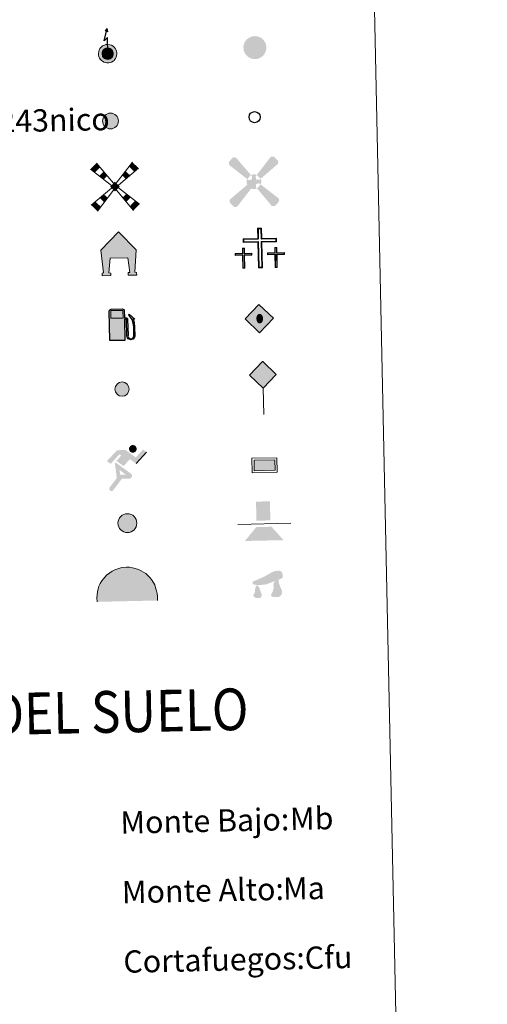
# Model space of a CAD drawing. Units: metres. Extents: x 644194 to 648711, y 729750 to 732814.
# Drawn here: x 644850 to 645018, y 730802 to 731156 of the extents above; entities that cross this region are included whole.
import ezdxf
from ezdxf.enums import TextEntityAlignment as Align

# ---------------------------------------------------------------- set-up
doc = ezdxf.new("R2010")
doc.units = ezdxf.units.M
doc.header["$MEASUREMENT"] = 0
for name, color, linetype, lineweight in [('Carátula', 7, 'Continuous', 5), ('Edificios construcciones cerramientos', 7, 'Continuous', 5), ('Entidades rústicas y varios', 7, 'Continuous', 5), ('Líneas de conducción', 7, 'Continuous', 5), ('Viales y ferrocarril', 7, 'Continuous', 5)]:
    doc.layers.add(name, color=color, linetype=linetype, lineweight=lineweight)
doc.styles.add('Style-arial', font='arial.shx', dxfattribs={"bigfont": 'arialbig.shx'})

# ---------------------------------------------------------------- blocks, each defined once
blk = doc.blocks.new('5CEMEN')
at = {"layer": 'Carátula', "color": 7, "linetype": 'Continuous', "lineweight": 5, "flags": 128}
for points in [[(0.26, -4.21), (0.25, 1.94), (3.77, 1.94), (3.77, 2.83), (0.27, 2.83), (0.27, 5.3), (-0.71, 5.3), (-0.71, 2.84), (-4.23, 2.84), (-4.23, 1.94), (-0.72, 1.94), (-0.72, -4.22), (0.26, -4.21)], [(-0.71, 2.66), (-4.06, 2.67), (-4.06, 2.12), (-0.54, 2.12), (-0.53, -4.04), (0.09, -4.04), (0.09, 2.12), (3.6, 2.12), (3.6, 2.66), (0.26, 2.66), (0.09, 2.84), (0.09, 5.13), (-0.53, 5.13), (-0.53, 2.84), (-0.71, 2.66)], [(-3.95, -4.18), (-3.95, -1.1), (-2.19, -1.09), (-2.19, -0.64), (-3.95, -0.64), (-3.95, 0.6), (-4.43, 0.58), (-4.43, -0.65), (-6.2, -0.64), (-6.19, -1.1), (-4.44, -1.1), (-4.44, -4.17), (-3.95, -4.18)], [(-4.44, -0.74), (-6.1, -0.74), (-6.1, -1), (-4.35, -1), (-4.35, -4.08), (-4.03, -4.08), (-4.04, -1), (-2.28, -1.01), (-2.28, -0.74), (-3.95, -0.74), (-4.03, -0.64), (-4.04, 0.51), (-4.34, 0.51), (-4.34, -0.64), (-4.44, -0.74)], [(3.82, -4.18), (3.82, -1.09), (5.57, -1.1), (5.58, -0.66), (3.82, -0.65), (3.82, 0.59), (3.33, 0.58), (3.33, -0.66), (1.57, -0.65), (1.57, -1.09), (3.33, -1.1), (3.33, -4.18), (3.82, -4.18)], [(3.33, -0.74), (1.66, -0.75), (1.66, -1.02), (3.42, -1.02), (3.42, -4.09), (3.73, -4.09), (3.73, -1.02), (5.49, -1.02), (5.49, -0.74), (3.82, -0.73), (3.73, -0.66), (3.73, 0.49), (3.42, 0.49), (3.42, -0.66), (3.33, -0.74)], [(-4.03, -4.08), (-4.35, -4.08), (-4.35, -3.8)], [(0.09, -4.04), (-0.53, -4.04), (-0.54, -3.47)], [(3.73, -4.09), (3.42, -4.09), (3.42, -3.8)]]:
    blk.add_lwpolyline(points, dxfattribs=at)
blk = doc.blocks.new('5HITFE')
at = {"layer": 'Viales y ferrocarril', "linetype": 'Continuous', "lineweight": 5}
blk.add_hatch(color=2, dxfattribs=at).paths.add_polyline_path([(-0.2, 9.55), (-5.05, 14.2), (-0.41, 19.05), (-0.36, 19.1), (4.45, 14.4)])
at = {"layer": 'Viales y ferrocarril', "color": 170, "linetype": 'Continuous', "lineweight": 5}
blk.add_line((-0.2, 9.55), (-5.05, 14.2), dxfattribs=at)
at = {"layer": 'Viales y ferrocarril', "color": 250, "linetype": 'Continuous', "lineweight": 5}
blk.add_line((-0.2, 9.55), (0, 0), dxfattribs=at)
at = {"layer": 'Viales y ferrocarril', "color": 250, "linetype": 'Continuous', "lineweight": 5, "flags": 128}
blk.add_lwpolyline([(-0.2, 9.55), (4.45, 14.4), (-0.36, 19.1), (-0.41, 19.05), (-5.05, 14.2)], close=True, dxfattribs=at)
blk = doc.blocks.new('5HORRE')
at = {"layer": 'Edificios construcciones cerramientos', "linetype": 'Continuous', "lineweight": 5, "extrusion": (0, 0, -1)}
blk.add_hatch(color=254, dxfattribs=at).paths.add_polyline_path([(5.96, -7.88), (2.83, -7.81), (2.85, -6.89), (3.45, -6.84), (2.97, -1.56), (-3.28, -1.43), (-4.05, -6.63), (-3.39, -6.69), (-3.41, -7.68), (-6.54, -7.61), (-6.47, -6.63), (-5.86, -6.59), (-6.34, 1.43), (0.04, 7.88), (6.41, 1.29), (5.38, -6.83), (5.94, -6.91)])
at = {"layer": 'Edificios construcciones cerramientos', "color": 252, "linetype": 'Continuous', "lineweight": 5, "flags": 128}
blk.add_lwpolyline([(-6.41, 1.29), (-0.04, 7.88), (6.34, 1.43), (5.86, -6.59), (6.47, -6.63), (6.54, -7.61), (3.41, -7.68), (3.39, -6.69), (4.05, -6.63), (3.28, -1.43), (-2.97, -1.56), (-3.45, -6.84), (-2.85, -6.89), (-2.83, -7.81), (-5.96, -7.88), (-5.94, -6.91), (-5.38, -6.83)], close=True, dxfattribs=at)
blk = doc.blocks.new('5ROLEO')
at = {"layer": 'Líneas de conducción', "linetype": 'Continuous', "lineweight": 5}
for color, points in [(2, [(-0.04, -5.2), (-5.24, -0.22), (-0.25, 4.98), (-0.06, 2.39), (-0.05, 2.39), (-0.6, 2.31), (-1.05, 2.09), (-1.42, 1.73), (-1.71, 1.23), (-1.89, 0.58), (-1.93, -0.23), (-1.88, -0.8), (-1.77, -1.3), (-1.58, -1.74), (-1.32, -2.12), (-1.04, -2.38), (-0.72, -2.57), (-0.35, -2.67), (0.06, -2.7), (0.05, -2.7)]), (2, [(-0.04, -5.2), (0.05, -2.7), (0.06, -2.7), (0.46, -2.65), (0.82, -2.53), (1.14, -2.33), (1.41, -2.06), (1.65, -1.67), (1.82, -1.22), (1.91, -0.7), (1.93, -0.11), (1.89, 0.46), (1.78, 0.97), (1.6, 1.4), (1.35, 1.76), (1.06, 2.04), (0.72, 2.25), (0.36, 2.36), (-0.05, 2.39), (-0.06, 2.39), (-0.25, 4.98), (4.94, 0)]), (250, [(0.05, -2.7), (0.05, -2.7), (-0.35, -2.67), (-0.72, -2.57), (-1.04, -2.38), (-1.32, -2.12), (-1.58, -1.74), (-1.77, -1.3), (-1.88, -0.8), (-1.93, -0.23), (-1.89, 0.58), (-1.71, 1.23), (-1.42, 1.73), (-1.05, 2.09), (-0.6, 2.31), (-0.06, 2.39), (-0.04, 1.54), (-0.28, 1.51), (-0.5, 1.43), (-0.7, 1.29), (-0.87, 1.11), (-1.01, 0.87), (-1.11, 0.58), (-1.16, 0.23), (-1.18, -0.18), (-1.15, -0.57), (-1.08, -0.92), (-0.97, -1.21), (-0.81, -1.44), (-0.63, -1.62), (-0.42, -1.75), (-0.2, -1.83), (0.04, -1.85), (0.05, -2.7), (0.06, -2.7)]), (2, [(0.04, -1.85), (-0.2, -1.83), (-0.42, -1.75), (-0.63, -1.62), (-0.81, -1.44), (-0.97, -1.21), (-1.08, -0.92), (-1.15, -0.57), (-1.18, -0.18), (-1.16, 0.23), (-1.11, 0.58), (-1.01, 0.87), (-0.87, 1.11), (-0.7, 1.29), (-0.5, 1.43), (-0.28, 1.51), (-0.03, 1.54), (0.22, 1.52), (0.45, 1.45), (0.65, 1.33), (0.83, 1.15), (0.98, 0.92), (1.08, 0.64), (1.15, 0.29), (1.18, -0.11), (1.17, -0.52), (1.11, -0.87), (1.01, -1.17), (0.88, -1.41), (0.7, -1.6), (0.5, -1.74), (0.28, -1.82)]), (250, [(0.05, -2.7), (0.04, -1.85), (0.04, -1.85), (0.28, -1.82), (0.5, -1.74), (0.7, -1.6), (0.88, -1.41), (1.01, -1.17), (1.11, -0.87), (1.17, -0.52), (1.18, -0.11), (1.15, 0.29), (1.08, 0.64), (0.98, 0.92), (0.83, 1.15), (0.65, 1.33), (0.45, 1.45), (0.22, 1.52), (-0.03, 1.54), (-0.04, 1.54), (-0.06, 2.39), (-0.05, 2.39), (-0.05, 2.39), (0.36, 2.36), (0.72, 2.25), (1.06, 2.04), (1.35, 1.76), (1.6, 1.4), (1.78, 0.97), (1.89, 0.46), (1.93, -0.11), (1.91, -0.7), (1.82, -1.22), (1.65, -1.67), (1.41, -2.06), (1.14, -2.33), (0.82, -2.53), (0.46, -2.65), (0.06, -2.7)])]:
    blk.add_hatch(color=color, dxfattribs=at).paths.add_polyline_path(points)
at = {"layer": 'Líneas de conducción', "color": 250, "linetype": 'Continuous', "lineweight": 5, "flags": 128}
blk.add_lwpolyline([(-0.03, -5.2), (4.95, 0), (-0.25, 4.98), (-5.23, -0.22), (-0.03, -5.2)], dxfattribs=at)
blk = doc.blocks.new('5IDEP')
at = {"layer": 'Edificios construcciones cerramientos', "linetype": 'Continuous', "lineweight": 5, "extrusion": (0, 0, -1)}
blk.add_hatch(color=252, dxfattribs=at).paths.add_polyline_path([(0.52, -0.61), (-1.78, 1.89), (-4, 0.3), (-7.81, 4.38), (-6.52, 5.35), (-3.9, 2.52), (-0.26, 5.17), (2.78, 5.1), (6.46, 1.22), (5.12, 0.2), (1.93, 3.67), (1.33, 3.14), (3.06, 1.29)])
at = {"layer": 'Edificios construcciones cerramientos', "linetype": 'Continuous', "lineweight": 5}
h = blk.add_hatch(color=252, dxfattribs=at)
edge = h.paths.add_edge_path()
edge.add_arc((2.85, 5.59), 1.39, 181.2167, 541.2167)
for points in [[(-4.66, -9.54), (-4.94, -9.54), (-5.19, -9.46), (-5.39, -9.31), (-5.54, -9.09), (-5.62, -8.82), (-5.6, -8.55), (-5.49, -8.29), (-2.93, -4.93), (-3.58, 0.23), (-3.41, 0.74), (-3.41, 0.73), (-1.9, -2), (-1.9, -2), (-1.73, -3.72), (-1.73, -3.72), (-1.06, -5.12), (-1.06, -5.12), (-4.24, -9.31), (-4.24, -9.31), (-4.4, -9.46)], [(1.48, -5.15), (1.48, -5.15), (-1.06, -5.12), (-1.06, -5.12), (-1.73, -3.72), (-1.73, -3.72), (0.41, -3.72), (-1.9, -2), (-1.9, -2), (-3.41, 0.73), (-3.41, 0.74), (-3.41, 0.73), (-3.41, 0.73), (2.17, -3.32), (2.17, -3.32), (2.36, -3.5), (2.5, -3.75), (2.56, -4.03), (2.53, -4.31), (2.44, -4.56), (2.29, -4.79), (2.06, -4.97), (1.8, -5.08)]]:
    blk.add_hatch(color=252, dxfattribs=at).paths.add_polyline_path(points)
at = {"layer": 'Edificios construcciones cerramientos', "color": 252, "linetype": 'Continuous', "lineweight": 5}
blk.add_line((4, 0.3), (7.81, 4.38), dxfattribs=at)
at = {"layer": 'Edificios construcciones cerramientos', "color": 252, "linetype": 'Continuous', "lineweight": 5, "flags": 128}
blk.add_lwpolyline([(7.81, 4.38), (4, 0.3)], dxfattribs=at)
blk = doc.blocks.new('5DOLM')
at = {"layer": 'Entidades rústicas y varios', "linetype": 'Continuous', "lineweight": 15}
for points in [[(-3.38, 0.65), (-4.48, 0.82), (-4.82, 0.95), (-5.04, 1.22), (-5.18, 1.56), (-4.78, 2.05), (-4.24, 2.27), (-3.08, 2.71), (-2.33, 3.06), (-0.9, 3.71), (0.73, 4.64), (1.81, 5.28), (3.02, 5.72), (4.33, 5.81), (4.88, 5.69), (5.24, 5.49), (5.59, 4.81), (5.75, 4.13), (5.63, 3.3), (4.94, 2.88), (-0.23, 0.91), (-2.62, 0.67)], [(-2.8, -4.01), (-3.26, -3.94), (-3.87, -3.96), (-4.49, -3.66), (-4.87, -3.22), (-4.81, -2.76), (-4.44, -2.21), (-4.23, -1.6), (-4.24, -0.91), (-3.96, 0.16), (-3.38, 0.65), (-2.66, -0.35), (-2.48, -1.11), (-2.09, -1.94), (-1.91, -2.62), (-1.9, -3.38), (-2.27, -3.85)], [(2.14, -3.67), (1.6, -3.39), (1.51, -2.77), (1.8, -2.31), (2.17, -1.54), (2.32, -0.92), (2.46, -0.4), (2.37, 0.52), (2.43, 1.21), (2.72, 1.82), (3.32, 2.37), (4.18, 2.78), (4.24, 2.01), (4.32, 1.48), (4.49, 0.88), (4.72, 0.35), (4.89, -0.18), (5.21, -0.79), (5.45, -1.55), (5.47, -2.23), (5.1, -3.01), (4.51, -3.55), (3.81, -3.64), (2.84, -3.66)]]:
    blk.add_hatch(color=252, dxfattribs=at).paths.add_polyline_path(points)
blk = doc.blocks.new('5GASOL')
at = {"layer": 'Edificios construcciones cerramientos', "linetype": 'Continuous', "lineweight": 5, "extrusion": (0, 0, -1)}
blk.add_hatch(color=20, dxfattribs=at).paths.add_polyline_path([(4.11, -6), (-1.18, -5.91), (-1.02, 1.72), (-1.78, 1.74), (-1.83, 1.69), (-1.97, -4.35), (-2.01, -4.69), (-2.2, -5.06), (-2.43, -5.35), (-2.79, -5.56), (-3.2, -5.69), (-3.73, -5.63), (-4.1, -5.45), (-4.41, -5.16), (-4.64, -4.85), (-4.71, -4.46), (-4.64, -1.12), (-4.49, 0.35), (-4.1, 1.95), (-4.68, 1.73), (-2.75, 3.41), (-2.58, 3.25), (-2.87, 2.91), (-3.86, 1.57), (-4.25, 0.21), (-4.41, -1.15), (-4.46, -4.32), (-4.41, -4.64), (-4.24, -4.94), (-4.05, -5.15), (-3.79, -5.33), (-3.43, -5.43), (-2.94, -5.35), (-2.6, -5.14), (-2.35, -4.8), (-2.28, -4.42), (-2.29, -4.21), (-2.16, 1.64), (-2.13, 1.9), (-2.05, 1.99), (-1.95, 2.03), (-1.79, 2.05), (-1.03, 2.04), (-0.96, 4.78), (-0.95, 4.89), (-0.87, 5.01), (-0.76, 5.08), (-0.65, 5.2), (-0.55, 5.25), (-0.34, 5.32), (3.76, 5.24), (3.95, 5.16), (4.1, 5.09), (4.19, 4.97), (4.29, 4.82), (4.35, 4.6)])
at = {"layer": 'Edificios construcciones cerramientos', "color": 250, "linetype": 'Continuous', "lineweight": 25, "flags": 128}
blk.add_lwpolyline([(1.06, 1.68), (1.23, -5.96), (-4.17, -6.07), (-4.4, 4.6), (-4.34, 4.82), (-4.24, 4.99), (-4.12, 5.11), (-3.97, 5.19), (-3.77, 5.28), (0.33, 5.37), (0.59, 5.29), (0.68, 5.22), (0.75, 5.15), (0.9, 5.03), (0.98, 4.9), (1, 4.76), (1.05, 2.08), (1.79, 2.08), (1.97, 2.06), (2.08, 2), (2.17, 1.91), (2.2, 1.61), (2.33, -4.19), (2.32, -4.42), (2.39, -4.79), (2.64, -5.13), (2.96, -5.32), (3.44, -5.4), (3.78, -5.3), (4.03, -5.14), (4.26, -4.86), (4.38, -4.63), (4.44, -4.3), (4.37, -1.17), (4.23, 0.16), (3.83, 1.55), (2.78, 2.97), (2.53, 3.26), (2.75, 3.45), (4.81, 1.65), (4.15, 1.9), (4.53, 0.37), (4.68, -1.14), (4.75, -4.45), (4.68, -4.86), (4.45, -5.17), (4.13, -5.48), (3.74, -5.66), (3.2, -5.73), (2.78, -5.59), (2.43, -5.38), (2.19, -5.11), (1.98, -4.73), (1.94, -4.45), (1.8, 1.66), (1.76, 1.7)], close=True, dxfattribs=at)
at = {"layer": 'Edificios construcciones cerramientos', "color": 2, "linetype": 'Continuous', "lineweight": 25}
blk.add_solid([(0.57, 2.07), (-3.8, 1.98), (0.51, 4.83), (-3.86, 4.74)], dxfattribs=at)
blk.add_solid([(0.57, 2.07), (-3.8, 1.98), (0.51, 4.83), (-3.86, 4.74)], dxfattribs=at)
at = {"layer": 'Edificios construcciones cerramientos', "color": 2, "linetype": 'Continuous', "lineweight": 5}
blk.add_solid([(0.57, 2.07), (-3.8, 1.98), (0.51, 4.83), (-3.86, 4.74)], dxfattribs=at)
at = {"layer": 'Edificios construcciones cerramientos', "color": 250, "linetype": 'Continuous', "lineweight": 5}
blk.add_3dface([(-3.8, 1.98), (-3.86, 4.74), (0.51, 4.83), (0.57, 2.07)], dxfattribs=at)
blk.add_3dface([(-3.8, 1.98), (-3.86, 4.74), (0.51, 4.83), (0.57, 2.07)], dxfattribs=at)
blk.add_3dface([(-3.8, 1.98), (-3.86, 4.74), (0.51, 4.83), (0.57, 2.07)], dxfattribs=at)
blk = doc.blocks.new('5PASON')
at = {"layer": 'Viales y ferrocarril', "color": 252, "linetype": 'Continuous', "lineweight": 5}
blk.add_line((-9.17, -0.5), (9.82, -0.09), dxfattribs=at)
at = {"layer": 'Viales y ferrocarril', "color": 45, "linetype": 'Continuous', "lineweight": 5}
blk.add_solid([(-2.54, 0.84), (2.46, 0.95), (-2.69, 7.69), (2.31, 7.8)], dxfattribs=at)
at = {"layer": 'Viales y ferrocarril', "color": 9, "linetype": 'Continuous', "lineweight": 5}
blk.add_solid([(-6.69, -6.45), (-2.59, -1.46), (7.21, -6.15), (2.9, -1.34)], dxfattribs=at)
blk = doc.blocks.new('5PISCI')
at = {"layer": 'Edificios construcciones cerramientos', "linetype": 'Continuous', "lineweight": 5}
blk.add_hatch(color=131, dxfattribs=at).paths.add_polyline_path([(-3.71, -1.95), (-3.79, 1.79), (3.71, 1.95), (3.79, -1.8)])
at = {"layer": 'Edificios construcciones cerramientos', "color": 1, "linetype": 'Continuous', "lineweight": 5}
blk.add_3dface([(-4.44, -2.72), (4.55, -2.53), (4.44, 2.72), (-4.55, 2.53)], dxfattribs=at)
at = {"layer": 'Edificios construcciones cerramientos', "color": 5, "linetype": 'Continuous', "lineweight": 5}
blk.add_3dface([(-3.71, -1.95), (3.79, -1.8), (3.71, 1.95), (-3.79, 1.79)], dxfattribs=at)
blk = doc.blocks.new('5CUEVA')
at = {"layer": 'Entidades rústicas y varios', "linetype": 'Continuous', "lineweight": 5}
for points in [[(-10.49, -6.1), (-10.53, -4.65), (-10.5, -3.6), (-10.37, -2.55), (-10.14, -1.49), (-9.81, -0.44), (-9.33, 0.47), (-8.8, 1.39), (-8.17, 2.2), (-7.05, 3.52), (-5.92, 4.35), (-5.03, 4.87), (-4.14, 5.39), (-3.09, 5.81), (-1.55, 6.19), (0.04, 6.38), (1.15, 6.3), (2.2, 6.17), (3.25, 5.89), (4.36, 5.57), (5.32, 5.09), (7.04, 4.02), (8.53, 2.55), (9.3, 1.57), (10.23, -0.01), (10.55, -1.05), (10.88, -2.1), (11.1, -3.14), (11.17, -4.19), (11.25, -5.64), (10.54, -5), (10.52, -4.31), (10.45, -3.21), (10.23, -2.11), (9.91, -1.22), (9.59, -0.32), (8.75, 1.26), (8.03, 2.14), (6.55, 3.56), (4.98, 4.53), (4.07, 4.96), (3.12, 5.29), (2.06, 5.52), (1.11, 5.6), (0.06, 5.68), (-1.39, 5.54), (-2.88, 5.16), (-3.82, 4.79), (-4.71, 4.32), (-5.55, 3.76), (-6.64, 3.03), (-7.66, 1.81), (-8.24, 1), (-8.78, 0.19), (-9.21, -0.72), (-9.54, -1.63), (-9.67, -2.68), (-9.85, -3.64), (-9.87, -4.74), (-9.86, -5.44)], [(-10.49, -6.1), (-9.86, -5.44), (-5.45, -5.4), (-4.98, -4.11), (-4.69, -3.28), (-4.45, -2.69), (-4.13, -2.2), (-3.89, -1.76), (-3.59, -1.17), (-3.32, -0.76), (-3.18, -0.58), (-3.04, -0.4), (-2.82, -0.19), (-2.28, 0.2), (-1.88, 0.38), (-1.44, 0.69), (-0.84, 1), (-0.34, 1.12), (0.16, 1.13), (0.86, 1.09), (1.26, 0.9), (1.66, 0.81), (2.02, 0.62), (2.37, 0.42), (2.68, 0.13), (2.93, -0.12), (3.24, -0.46), (3.46, -0.81), (3.7, -1.08), (4.28, -1.94), (4.45, -2.1), (4.58, -2.44), (4.91, -2.9), (5.16, -3.31), (5.8, -4), (6.51, -5.09), (10.54, -5), (11.25, -5.64), (11.2, -5.64)]]:
    blk.add_hatch(color=170, dxfattribs=at).paths.add_polyline_path(points)
at = {"layer": 'Entidades rústicas y varios', "linetype": 'Continuous', "lineweight": 5, "extrusion": (0, 0, -1)}
blk.add_hatch(color=43, dxfattribs=at).paths.add_polyline_path([(9.86, -5.44), (5.45, -5.4), (4.98, -4.11), (4.69, -3.28), (4.45, -2.69), (4.13, -2.2), (3.89, -1.76), (3.59, -1.17), (3.32, -0.76), (3.18, -0.58), (3.04, -0.4), (2.82, -0.19), (2.6, -0.07), (2.28, 0.2), (1.88, 0.38), (1.44, 0.69), (0.84, 1), (0.34, 1.12), (-0.16, 1.13), (-0.86, 1.09), (-1.26, 0.9), (-1.66, 0.81), (-2.02, 0.62), (-2.37, 0.42), (-2.68, 0.13), (-2.93, -0.12), (-3.24, -0.46), (-3.46, -0.81), (-3.7, -1.08), (-3.88, -1.35), (-4.28, -1.94), (-4.45, -2.1), (-4.58, -2.44), (-4.91, -2.9), (-5.16, -3.31), (-5.8, -4), (-6.51, -5.09), (-10.54, -5), (-10.52, -4.31), (-10.45, -3.21), (-10.23, -2.11), (-9.91, -1.22), (-9.59, -0.32), (-8.75, 1.26), (-8.03, 2.14), (-6.55, 3.56), (-4.98, 4.53), (-4.07, 4.96), (-3.12, 5.29), (-2.06, 5.52), (-1.11, 5.6), (-0.06, 5.68), (1.39, 5.54), (2.88, 5.16), (3.82, 4.79), (4.71, 4.32), (5.55, 3.76), (6.64, 3.03), (7.66, 1.81), (8.24, 1), (8.78, 0.19), (9.21, -0.72), (9.54, -1.63), (9.67, -2.68), (9.85, -3.64), (9.87, -4.74)])
at = {"layer": 'Entidades rústicas y varios', "color": 170, "linetype": 'Continuous', "lineweight": 5}
blk.add_line((11.25, -5.64), (11.2, -5.64), dxfattribs=at)
at = {"layer": 'Entidades rústicas y varios', "color": 170, "linetype": 'Continuous', "lineweight": 5, "flags": 128}
blk.add_lwpolyline([(-10.49, -6.1), (-10.53, -4.65), (-10.5, -3.6), (-10.37, -2.55), (-10.14, -1.49), (-9.81, -0.44), (-9.33, 0.47), (-8.8, 1.39), (-8.17, 2.2), (-7.05, 3.52), (-5.92, 4.35), (-5.03, 4.87), (-4.14, 5.39), (-3.09, 5.81), (-1.55, 6.19), (0.04, 6.38), (1.15, 6.3), (2.2, 6.17), (3.25, 5.89), (4.36, 5.57), (5.32, 5.09), (7.04, 4.02), (8.53, 2.55), (9.3, 1.57), (10.23, -0.01), (10.55, -1.05), (10.88, -2.1), (11.1, -3.14), (11.17, -4.19), (11.25, -5.64)], dxfattribs=at)
blk = doc.blocks.new('5MOLIV')
at = {"layer": 'Edificios construcciones cerramientos', "color": 9, "linetype": 'Continuous', "lineweight": 5}
for p, q in [((-0.52, 1.25), (-6.67, 8.44)), ((0.47, 1.27), (6.29, 8.76)), ((-1.3, 0.43), (-8.8, 6.31)), ((1.29, 0.48), (8.47, 6.68)), ((-1.25, -0.52), (-8.52, -6.7)), ((-0.47, -1.27), (-6.3, -8.83)), ((0.51, -1.25), (6.66, -8.56)), ((1.26, -0.47), (8.79, -6.33))]:
    blk.add_line(p, q, dxfattribs=at)
for points in [[(-5.36, 6.91), (-6.67, 8.44), (-7.21, 5.07), (-8.8, 6.31)], [(6.95, 5.37), (8.47, 6.68), (5.06, 7.18), (6.29, 8.76)], [(-4.04, 2.58), (-2.75, 3.86), (-5.63, 3.82), (-4.06, 5.39)], [(-3.84, -5.65), (-2.61, -4.05), (-5.46, -4.1), (-3.92, -2.8)]]:
    blk.add_solid(points, dxfattribs=at)
at = {"layer": 'Edificios construcciones cerramientos', "color": 9, "linetype": 'Continuous', "lineweight": 5, "extrusion": (0, 0, -1)}
for points in [[(-3.91, 2.74), (-5.43, 4.05), (-2.59, 4), (-3.83, 5.59)], [(0.03, 1.75), (1.75, -0.04), (-1.75, 0.04), (-0.03, -1.75)], [(-4.07, -5.48), (-5.62, -3.86), (-2.78, -3.94), (-4.03, -2.63)], [(6.3, -8.83), (5.07, -7.24), (8.52, -6.7), (6.99, -5.4)], [(-6.66, -8.56), (-8.79, -6.33), (-5.37, -7.02), (-7.21, -5.1)]]:
    blk.add_solid(points, dxfattribs=at)
blk = doc.blocks.new('5AEGEN')
at = {"layer": 'Edificios construcciones cerramientos', "linetype": 'Continuous', "lineweight": 5}
h = blk.add_hatch(color=9, dxfattribs=at)
edge = h.paths.add_edge_path()
edge.add_ellipse((0, 0), major_axis=(0.06, -2.64), ratio=0.999964, start_angle=203.6021, end_angle=246.6856, ccw=False)
edge.add_line((-1.11, 2.4), (-1.1, 2.4))
edge.add_line((-1.1, 2.4), (-6.44, 8.64))
edge.add_line((-6.44, 8.64), (-7.49, 8.77))
edge.add_line((-7.49, 8.77), (-9.05, 7.09))
edge.add_line((-9.05, 7.09), (-8.98, 6.09))
edge.add_line((-8.98, 6.09), (-2.47, 0.98))
h = blk.add_hatch(color=9, dxfattribs=at)
edge = h.paths.add_edge_path()
edge.add_line((8.66, 6.46), (8.74, 7.47))
edge.add_line((8.74, 7.47), (7.11, 9.08))
edge.add_line((7.11, 9.08), (6.06, 8.96))
edge.add_line((6.06, 8.96), (1, 2.45))
edge.add_line((1, 2.45), (1, 2.45))
edge.add_ellipse((0, 0), major_axis=(0.06, -2.64), ratio=0.999964, start_angle=113.556, end_angle=156.6422, ccw=False)
edge.add_line((2.4, 1.11), (2.43, 1.08))
edge.add_line((2.43, 1.08), (8.66, 6.46))
h = blk.add_hatch(color=9, dxfattribs=at)
edge = h.paths.add_edge_path()
edge.add_line((-0.61, -1.99), (-0.73, -0.94))
edge.add_line((-0.73, -0.94), (-0.93, -0.79))
edge.add_line((-0.93, -0.79), (-1.94, -0.71))
edge.add_line((-1.94, -0.71), (-2.43, -1.12))
edge.add_line((-2.43, -1.12), (-2.4, -1.11))
edge.add_ellipse((0, 0), major_axis=(0.06, -2.64), ratio=0.999964, start_angle=293.574, end_angle=383.5316)
edge.add_line((1.11, -2.4), (1.1, -2.4))
edge.add_line((1.1, -2.4), (0.69, -1.96))
edge.add_line((0.69, -1.96), (0.77, -0.91))
edge.add_line((0.77, -0.91), (0.97, -0.75))
edge.add_line((0.97, -0.75), (1.96, -0.58))
edge.add_line((1.96, -0.58), (2.47, -1.02))
edge.add_line((2.47, -1.02), (2.45, -0.99))
edge.add_ellipse((0, 0), major_axis=(0.06, -2.64), ratio=0.999964, start_angle=66.85, end_angle=113.556)
edge.add_line((2.4, 1.11), (2.43, 1.08))
edge.add_line((2.43, 1.08), (1.94, 0.67))
edge.add_line((1.94, 0.67), (0.93, 0.75))
edge.add_line((0.93, 0.75), (0.73, 0.94))
edge.add_line((0.73, 0.94), (0.61, 1.94))
edge.add_line((0.61, 1.94), (1, 2.45))
edge.add_line((1, 2.45), (1, 2.45))
edge.add_ellipse((0, 0), major_axis=(0.06, -2.64), ratio=0.999964, start_angle=156.6422, end_angle=203.6021)
edge.add_line((-1.11, 2.4), (-1.1, 2.4))
edge.add_line((-1.1, 2.4), (-0.74, 1.91))
edge.add_line((-0.74, 1.91), (-0.77, 0.91))
edge.add_line((-0.77, 0.91), (-0.97, 0.71))
edge.add_line((-0.97, 0.71), (-1.96, 0.59))
edge.add_line((-1.96, 0.59), (-2.47, 0.98))
edge.add_line((-2.47, 0.98), (-2.45, 0.99))
edge.add_ellipse((0, 0), major_axis=(0.06, -2.64), ratio=0.999964, start_angle=246.6856, end_angle=336.8894)
edge.add_line((-0.98, -2.45), (-1, -2.44))
edge.add_line((-1, -2.44), (-0.61, -1.99))
h = blk.add_hatch(color=9, dxfattribs=at)
edge = h.paths.add_edge_path()
edge.add_line((-6.06, -9), (-1, -2.44))
edge.add_line((-1, -2.44), (-0.98, -2.45))
edge.add_ellipse((0, 0), major_axis=(0.06, -2.64), ratio=0.999964, start_angle=293.574, end_angle=336.8894, ccw=False)
edge.add_line((-2.4, -1.11), (-2.43, -1.12))
edge.add_line((-2.43, -1.12), (-8.72, -6.46))
edge.add_line((-8.72, -6.46), (-8.74, -7.46))
edge.add_line((-8.74, -7.46), (-7.11, -9.07))
edge.add_line((-7.11, -9.07), (-6.06, -9))
h = blk.add_hatch(color=9, dxfattribs=at)
edge = h.paths.add_edge_path()
edge.add_line((6.44, -8.74), (7.49, -8.76))
edge.add_line((7.49, -8.76), (9.05, -7.08))
edge.add_line((9.05, -7.08), (8.98, -6.08))
edge.add_line((8.98, -6.08), (2.47, -1.02))
edge.add_line((2.47, -1.02), (2.45, -0.99))
edge.add_ellipse((0, 0), major_axis=(0.06, -2.64), ratio=0.999964, start_angle=23.5316, end_angle=66.8499, ccw=False)
edge.add_line((1.11, -2.4), (1.1, -2.4))
edge.add_line((1.1, -2.4), (6.44, -8.74))
blk = doc.blocks.new('5HITCA')
at = {"layer": 'Viales y ferrocarril', "linetype": 'Continuous', "lineweight": 5}
h = blk.add_hatch(color=1, dxfattribs=at)
edge = h.paths.add_edge_path()
edge.add_arc((0, 0), 2.56, 1.2173, 361.2173)
at = {"layer": 'Viales y ferrocarril', "color": 250, "linetype": 'Continuous', "lineweight": 5}
blk.add_circle((0, 0), 2.56, dxfattribs=at)
blk = doc.blocks.new('5PELE_1')
at = {"layer": 'Líneas de conducción', "linetype": 'Continuous', "lineweight": 5}
h = blk.add_hatch(color=9, dxfattribs=at)
edge = h.paths.add_edge_path()
edge.add_arc((0, 0), 2.85, 1.2167, 361.2167)
at = {"layer": 'Líneas de conducción', "color": 252, "linetype": 'Continuous', "lineweight": 5}
blk.add_circle((0, 0), 2.85, dxfattribs=at)
blk = doc.blocks.new('5SILO')
at = {"layer": 'Edificios construcciones cerramientos', "linetype": 'Continuous', "lineweight": 5}
h = blk.add_hatch(color=232, dxfattribs=at)
edge = h.paths.add_edge_path()
edge.add_arc((0, 0), 3.39, 169.9125, 529.9125)
at = {"layer": 'Edificios construcciones cerramientos', "color": 250, "linetype": 'Continuous', "lineweight": 5}
blk.add_circle((0, 0), 3.39, dxfattribs=at)
blk = doc.blocks.new('5PTT')
at = {"layer": 'Líneas de conducción', "color": 250, "linetype": 'Continuous', "lineweight": 25}
blk.add_circle((0, 0), 2, dxfattribs=at)

msp = doc.modelspace()

# ---------------------------------------------------------------- hatches: boundary and pattern name
at = {"layer": 'Carátula', "linetype": 'Continuous', "lineweight": 15, "extrusion": (0, 0, -1)}
msp.add_hatch(color=2, dxfattribs=at).paths.add_polyline_path([(-644881.94, 731151.38), (-644881.74, 731152.6), (-644880.96, 731151.68)])
at = {"layer": 'Carátula', "linetype": 'Continuous', "lineweight": 5}
msp.add_hatch(color=250, dxfattribs=at).paths.add_polyline_path([(644934.44, 731141.58), (644933.7, 731141.72), (644933.05, 731141.95), (644932.42, 731142.33), (644931.98, 731142.7), (644931.51, 731143.21), (644931.17, 731143.75), (644930.89, 731144.36), (644930.73, 731145.18), (644930.68, 731145.9), (644930.77, 731146.58), (644931.04, 731147.41), (644931.35, 731147.99), (644931.8, 731148.54), (644932.2, 731148.91), (644932.56, 731149.18), (644933.41, 731149.6), (644934.02, 731149.79), (644934.84, 731149.83), (644935.81, 731149.73), (644936.53, 731149.46), (644937.19, 731149.1), (644937.61, 731148.77), (644937.94, 731148.41), (644938.34, 731147.84), (644938.63, 731147.31), (644938.8, 731146.77), (644938.92, 731146.17), (644938.92, 731145.47), (644938.84, 731144.85), (644938.61, 731144.15), (644938.31, 731143.5), (644937.94, 731143.01), (644937.68, 731142.71), (644937.2, 731142.34), (644936.6, 731141.98), (644935.99, 731141.73), (644935.32, 731141.6)])
at = {"layer": 'Carátula', "linetype": 'Continuous', "lineweight": 15}
for points in [[(644881.59, 731140.23), (644881, 731140.34), (644880.48, 731140.53), (644879.99, 731140.82), (644879.63, 731141.13), (644879.24, 731141.52), (644878.99, 731141.96), (644878.77, 731142.43), (644878.63, 731143.09), (644878.6, 731143.69), (644878.66, 731144.23), (644878.88, 731144.9), (644879.11, 731145.34), (644879.48, 731145.79), (644879.81, 731146.1), (644880.08, 731146.3), (644880.8, 731146.64), (644881.26, 731146.79), (644881.9, 731146.82), (644882.7, 731146.74), (644883.27, 731146.53), (644883.82, 731146.22), (644884.14, 731145.97), (644884.39, 731145.71), (644884.73, 731145.22), (644884.95, 731144.81), (644885.09, 731144.39), (644885.18, 731143.91), (644885.18, 731143.33), (644885.12, 731142.85), (644884.93, 731142.26), (644884.68, 731141.76), (644884.38, 731141.35), (644884.19, 731141.13), (644883.82, 731140.84), (644883.32, 731140.53), (644882.84, 731140.34), (644882.31, 731140.23)], [(644882.18, 731141.49), (644881.72, 731141.5), (644881.33, 731141.57), (644881.01, 731141.68), (644880.74, 731141.84), (644880.5, 731142.05), (644880.26, 731142.31), (644880.09, 731142.56), (644879.98, 731142.84), (644879.89, 731143.26), (644879.87, 731143.66), (644879.9, 731143.96), (644880.05, 731144.4), (644880.17, 731144.64), (644880.4, 731144.91), (644880.62, 731145.11), (644880.75, 731145.22), (644881.26, 731145.47), (644881.49, 731145.53), (644881.87, 731145.56), (644882.41, 731145.49), (644882.74, 731145.38), (644883.12, 731145.17), (644883.28, 731145.03), (644883.4, 731144.91), (644883.65, 731144.56), (644883.78, 731144.32), (644883.85, 731144.06), (644883.92, 731143.76), (644883.92, 731143.42), (644883.87, 731143.12), (644883.75, 731142.74), (644883.6, 731142.42), (644883.38, 731142.13), (644883.31, 731142.05), (644883.1, 731141.89), (644882.74, 731141.66), (644882.46, 731141.55)]]:
    msp.add_hatch(color=2, dxfattribs=at).paths.add_polyline_path(points)

# ---------------------------------------------------------------- linework, layer by layer
at = {"layer": 'Carátula', "color": 250, "linetype": 'Continuous', "lineweight": 25, "flags": 128}
msp.add_lwpolyline([(644881.92, 731143.52), (644881.8, 731149.3), (644880.65, 731148.16), (644881.74, 731152.6)], dxfattribs=at)
at = {"layer": 'Carátula', "color": 250, "linetype": 'Continuous', "lineweight": 15, "flags": 128}
for points in [[(644879.48, 731145.79), (644879.11, 731145.34), (644878.88, 731144.9), (644878.66, 731144.23), (644878.6, 731143.69), (644878.63, 731143.09), (644878.77, 731142.43), (644878.99, 731141.96), (644879.24, 731141.52), (644879.63, 731141.13), (644879.99, 731140.82), (644880.48, 731140.53), (644881, 731140.34), (644881.59, 731140.23), (644882.31, 731140.23), (644882.84, 731140.34), (644883.32, 731140.53), (644883.82, 731140.84), (644884.19, 731141.13), (644884.38, 731141.35), (644884.68, 731141.76), (644884.93, 731142.26), (644885.12, 731142.85), (644885.18, 731143.33), (644885.18, 731143.91), (644885.09, 731144.39), (644884.95, 731144.81), (644884.73, 731145.22), (644884.39, 731145.71), (644884.14, 731145.97), (644883.82, 731146.22), (644883.27, 731146.53), (644882.7, 731146.74), (644881.9, 731146.82), (644881.26, 731146.79), (644880.8, 731146.64), (644880.08, 731146.3), (644879.81, 731146.1)], [(644880.4, 731144.91), (644880.17, 731144.64), (644880.05, 731144.4), (644879.9, 731143.96), (644879.87, 731143.66), (644879.89, 731143.26), (644879.98, 731142.84), (644880.09, 731142.56), (644880.26, 731142.31), (644880.5, 731142.05), (644880.74, 731141.84), (644881.01, 731141.68), (644881.33, 731141.57), (644881.72, 731141.5), (644882.18, 731141.49), (644882.46, 731141.55), (644882.74, 731141.66), (644883.1, 731141.89), (644883.31, 731142.05), (644883.38, 731142.13), (644883.6, 731142.42), (644883.75, 731142.74), (644883.87, 731143.12), (644883.92, 731143.42), (644883.92, 731143.76), (644883.85, 731144.06), (644883.78, 731144.32), (644883.65, 731144.56), (644883.4, 731144.91), (644883.28, 731145.03), (644883.12, 731145.17), (644882.74, 731145.38), (644882.41, 731145.49), (644881.87, 731145.56), (644881.49, 731145.53), (644881.26, 731145.47), (644880.75, 731145.22), (644880.62, 731145.11)]]:
    msp.add_lwpolyline(points, close=True, dxfattribs=at)
at = {"layer": 'Carátula', "color": 7, "linetype": 'Continuous', "lineweight": 5}
for points in [[(644257.07, 729750.39), (648711.06, 729845.03), (648647.97, 732814.36), (644193.97, 732719.72)], [(644524.75, 731488.55), (644970.58, 731498.02), (645006.42, 729811.33), (644560.6, 729801.85)]]:
    msp.add_3dface(points, dxfattribs=at)
at = {"layer": 'Carátula', "color": 250, "linetype": 'Continuous', "lineweight": 15}
msp.add_3dface([(644881.74, 731152.6), (644881.94, 731151.38), (644880.96, 731151.68)], dxfattribs=at)

# ---------------------------------------------------------------- block references
at = {"layer": 'Carátula', "color": 7, "linetype": 'Continuous', "lineweight": 5, "xscale": 1.500002928914208, "yscale": 1.500002928914208, "zscale": 1.500002928914208, "rotation": 1.216718582912906}
msp.add_blockref('5CEMEN', (644937, 731072.86), dxfattribs=at)
at = {"layer": 'Edificios construcciones cerramientos', "color": 9, "linetype": 'Continuous', "lineweight": 5}
for name, p in [('5MOLIV', (644884.51, 731095.75)), ('5AEGEN', (644934.47, 731097.51))]:
    msp.add_blockref(name, p, dxfattribs=at)
at = {"layer": 'Edificios construcciones cerramientos', "color": 252, "linetype": 'Continuous', "lineweight": 5}
for name, p in [('5HORRE', (644885.82, 731071.57)), ('5IDEP', (644888.09, 730995.92))]:
    msp.add_blockref(name, p, dxfattribs=at)
at = {"layer": 'Edificios construcciones cerramientos', "color": 2, "linetype": 'Continuous', "lineweight": 25}
msp.add_blockref('5GASOL', (644886.87, 731046.46), dxfattribs=at)
at = {"layer": 'Edificios construcciones cerramientos', "color": 1, "linetype": 'Continuous', "lineweight": 5}
msp.add_blockref('5PISCI', (644938.28, 730995.61), dxfattribs=at)
at = {"layer": 'Edificios construcciones cerramientos', "color": 250, "linetype": 'Continuous', "lineweight": 5}
msp.add_blockref('5SILO', (644888.99, 730974.81), dxfattribs=at)
at = {"layer": 'Entidades rústicas y varios', "color": 170, "linetype": 'Continuous', "lineweight": 5}
msp.add_blockref('5CUEVA', (644888.58, 730952.64), dxfattribs=at)
at = {"layer": 'Entidades rústicas y varios', "color": 252, "linetype": 'Continuous', "lineweight": 15}
msp.add_blockref('5DOLM', (644939.1, 730951.89), dxfattribs=at)
at = {"layer": 'Líneas de conducción', "color": 252, "linetype": 'Continuous', "lineweight": 5}
msp.add_blockref('5PELE_1', (644882.91, 731119.34), dxfattribs=at)
at = {"layer": 'Líneas de conducción', "color": 250, "linetype": 'Continuous', "lineweight": 25}
msp.add_blockref('5PTT', (644934.69, 731120.72), dxfattribs=at)
at = {"layer": 'Líneas de conducción', "color": 2, "linetype": 'Continuous', "lineweight": 5}
msp.add_blockref('5ROLEO', (644936.53, 731048.46), dxfattribs=at)
at = {"layer": 'Viales y ferrocarril', "color": 170, "linetype": 'Continuous', "lineweight": 5}
msp.add_blockref('5HITFE', (644937.97, 731013.82), dxfattribs=at)
at = {"layer": 'Viales y ferrocarril', "color": 250, "linetype": 'Continuous', "lineweight": 5}
msp.add_blockref('5HITCA', (644887.08, 731022.98), dxfattribs=at)
at = {"layer": 'Viales y ferrocarril', "color": 45, "linetype": 'Continuous', "lineweight": 5}
msp.add_blockref('5PASON', (644937.9, 730974.85), dxfattribs=at)

# ---------------------------------------------------------------- texts
at = {"layer": 'Carátula', "color": 7, "linetype": 'Continuous', "lineweight": 5, "style": 'Style-arial'}
for s, p in [('Torre el%%233ctrica. Poste el%%233ctrico. Poste telef%%243nico', (644543.66, 731112.87)), ('Monte Bajo:', (644886.47, 730867.18)), ('Monte Alto:', (644887, 730842.18)), ('Cortafuegos:', (644887.54, 730817.19))]:
    msp.add_text(s, height=7.9989, rotation=1.2173, dxfattribs=at).set_placement(p, align=Align.MIDDLE_LEFT)
at = {"layer": 'Carátula', "color": 7, "linetype": 'Continuous', "lineweight": 5, "style": 'Style-arial', "width": 0.866666}
msp.add_text('SIGNOS PUNTUALES DE USOS DEL SUELO', height=14.9998, rotation=1.1674, dxfattribs=at).set_placement((644760.18, 730904.5), align=Align.MIDDLE_CENTER)
at = {"layer": 'Carátula', "color": 92, "linetype": 'Continuous', "lineweight": 5, "style": 'Style-arial'}
for s, p in [('Mb', (644947.41, 730868.51)), ('Ma', (644944.91, 730843.43)), ('Cfu', (644952.7, 730818.57))]:
    msp.add_text(s, height=7.999, rotation=1.2173, dxfattribs=at).set_placement(p, align=Align.MIDDLE_LEFT)

doc.saveas('drawing.dxf')
